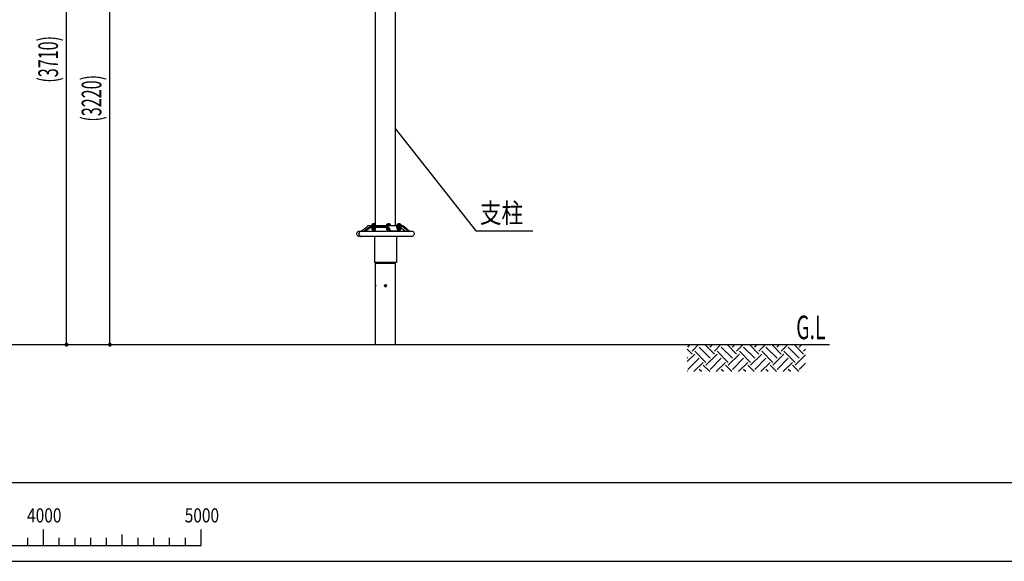
# Model space of a CAD drawing. Extents: x 0 to 21000, y 0 to 14850.
# Drawn here: x 4253 to 10500, y 0 to 3437 of the extents above; entities that cross this region are included whole.
import ezdxf
from ezdxf.enums import TextEntityAlignment as Align

# ---------------------------------------------------------------- set-up
doc = ezdxf.new("R2010")
doc.units = 0
doc.header["$LTSCALE"] = 200
doc.layers.get('0').update_dxf_attribs({"linetype": 'CONTINUOUS'})
doc.layers.get('DEFPOINTS').update_dxf_attribs({"color": 252, "linetype": 'CONTINUOUS'})
for name, color, linetype in [('D-BGD', 7, 'CONTINUOUS'), ('D-BGD-TXT', 7, 'CONTINUOUS'), ('D-STR', 1, 'CONTINUOUS'), ('D-STR-DIM', 7, 'CONTINUOUS'), ('D-STR-HTXT', 7, 'CONTINUOUS'), ('D-TTL', 30, 'CONTINUOUS')]:
    doc.layers.add(name, color=color, linetype=linetype)
doc.styles.add('STYLE_0', font='romans.shx', dxfattribs={"width": 0.6, "bigfont": 'bigfont.shx'})
doc.styles.add('STYLE_1_8', font='romans.shx', dxfattribs={"width": 0.8, "height": 1.8, "bigfont": 'bigfont.shx'})
doc.styles.add('STYLE_2_5', font='romans.shx', dxfattribs={"width": 0.8, "height": 2.5, "bigfont": 'bigfont.shx'})
doc.dimstyles.new('S-50-_XXX_', dxfattribs={"dimscale": 50, "dimtxt": 2.5, "dimasz": 0.5, "dimexe": 0, "dimexo": 1, "dimgap": 0, "dimtad": 1, "dimrnd": 10, "dimblk": 'DOT', "dimcen": 0, "dimclrd": 256, "dimclre": 256, "dimclrt": 256, "dimazin": 3, "dimtfac": 0.05, "dimtix": 1, "dimtmove": 0, "dimatfit": 3})

# ---------------------------------------------------------------- blocks, each defined once
blk = doc.blocks.new('_DOT')
at = {"color": 0, "linetype": 'BYBLOCK'}
blk.add_line((-0.5, 0), (-1, 0), dxfattribs=at)
at = {"color": 0, "linetype": 'BYBLOCK', "const_width": 0.5}
blk.add_lwpolyline([(-0.25, 0, 1), (0.25, 0, 1)], format="xyb", close=True, dxfattribs=at)
blk = doc.blocks.new('*D21')
at = {"layer": 'D-STR-DIM'}
for p, q in [((5445.5, 4591), (4824.7, 4591)), ((4824.7, 1399.8), (4824.7, 4566))]:
    blk.add_line(p, q, dxfattribs=at)
at = {"layer": 'DEFPOINTS', "color": 0, "linetype": 'CONTINUOUS'}
for p in [(4824.7, 4591), (5495.5, 4591), (5820, 1374.8)]:
    blk.add_point(p, dxfattribs=at)
at = {"layer": 'D-STR-DIM', "linetype": 'CONTINUOUS', "xscale": 25, "yscale": 25, "zscale": 25}
for p, rotation in [((4824.7, 4591), 90), ((4824.7, 1374.8), 270)]:
    blk.add_blockref('_DOT', p, dxfattribs=dict(at, rotation=rotation))
at = {"layer": 'D-STR-DIM', "style": 'STYLE_0', "width": 0.6}
blk.add_text('(3220)', height=125, rotation=90, dxfattribs=at).set_placement((4771.1, 2790))
blk = doc.blocks.new('*D23')
at = {"layer": 'D-STR-DIM'}
for p, q in [((5445.5, 5085.3), (4549.7, 5085.3)), ((4549.7, 1399.8), (4549.7, 5060.3))]:
    blk.add_line(p, q, dxfattribs=at)
at = {"layer": 'DEFPOINTS', "color": 0, "linetype": 'CONTINUOUS'}
for p in [(4549.7, 5085.3), (5495.5, 5085.3), (5820, 1374.8)]:
    blk.add_point(p, dxfattribs=at)
at = {"layer": 'D-STR-DIM', "linetype": 'CONTINUOUS', "xscale": 25, "yscale": 25, "zscale": 25}
for p, rotation in [((4549.7, 5085.3), 90), ((4549.7, 1374.8), 270)]:
    blk.add_blockref('_DOT', p, dxfattribs=dict(at, rotation=rotation))
at = {"layer": 'D-STR-DIM', "style": 'STYLE_0', "width": 0.6}
blk.add_text('(3710)', height=125, rotation=90, dxfattribs=at).set_placement((4496.1, 3037.2))

msp = doc.modelspace()

# ---------------------------------------------------------------- linework, layer by layer
at = {"layer": 'D-BGD', "linetype": 'CONTINUOUS'}
msp.add_line((3037.965, 1374.813), (9389.994, 1374.813), dxfattribs=at)
at = {"layer": 'D-BGD', "color": 104, "linetype": 'CONTINUOUS'}
for p, q in [((8492.263, 1359.59), (8507.486, 1374.813)), ((8518.78, 1333.074), (8560.519, 1374.813)), ((8660.201, 1315.396), (8600.784, 1374.813)), ((8633.684, 1359.59), (8648.907, 1374.813)), ((8660.201, 1333.074), (8701.94, 1374.813)), ((8801.622, 1315.396), (8742.206, 1374.813)), ((8775.106, 1359.59), (8790.328, 1374.813)), ((8801.622, 1333.074), (8843.361, 1374.813)), ((8943.044, 1315.396), (8883.627, 1374.813)), ((8916.527, 1359.59), (8931.75, 1374.813)), ((8943.044, 1333.074), (8984.783, 1374.813)), ((9084.465, 1315.396), (9025.048, 1374.813)), ((9057.949, 1359.59), (9073.171, 1374.813)), ((9084.465, 1333.074), (9126.204, 1374.813)), ((9225.886, 1315.396), (9166.47, 1374.813)), ((9199.37, 1359.59), (9214.592, 1374.813)), ((8518.78, 1315.396), (8488.65, 1345.525)), ((8488.65, 1267.589), (8536.457, 1315.396)), ((8607.168, 1262.363), (8536.457, 1333.074)), ((8633.684, 1288.879), (8562.974, 1359.59)), ((8607.168, 1244.685), (8677.879, 1315.396)), ((8748.589, 1262.363), (8677.879, 1333.074)), ((8775.106, 1288.879), (8704.395, 1359.59)), ((8748.589, 1244.685), (8819.3, 1315.396)), ((8890.011, 1262.363), (8819.3, 1333.074)), ((8916.527, 1288.879), (8845.817, 1359.59)), ((8890.011, 1244.685), (8960.721, 1315.396)), ((9031.432, 1262.363), (8960.721, 1333.074)), ((9057.949, 1288.879), (8987.238, 1359.59)), ((9031.432, 1244.685), (9102.143, 1315.396)), ((9172.853, 1262.363), (9102.143, 1333.074)), ((9199.37, 1288.879), (9128.659, 1359.59)), ((9225.886, 1333.074), (9238.441, 1345.628)), ((8492.263, 1288.879), (8488.65, 1292.492)), ((8492.263, 1218.169), (8562.974, 1288.879)), ((8530.566, 1203.438), (8589.49, 1262.363)), ((8633.684, 1218.169), (8704.395, 1288.879)), ((8671.987, 1203.438), (8730.912, 1262.363)), ((8775.106, 1218.169), (8845.817, 1288.879)), ((8813.408, 1203.438), (8872.333, 1262.363)), ((8916.527, 1218.169), (8987.238, 1288.879)), ((8954.83, 1203.438), (9013.754, 1262.363)), ((9057.949, 1218.169), (9128.659, 1288.879)), ((9096.251, 1203.438), (9155.176, 1262.363)), ((9172.853, 1244.685), (9238.441, 1310.273)), ((9199.37, 1218.169), (9238.441, 1257.24)), ((8489.316, 1203.438), (8488.65, 1204.104)), ((8577.704, 1203.438), (8562.974, 1218.169)), ((8630.737, 1203.438), (8589.49, 1244.685)), ((8719.126, 1203.438), (8704.395, 1218.169)), ((8772.159, 1203.438), (8730.912, 1244.685)), ((8860.547, 1203.438), (8845.817, 1218.169)), ((8913.58, 1203.438), (8872.333, 1244.685)), ((9001.968, 1203.438), (8987.238, 1218.169)), ((9055.002, 1203.438), (9013.754, 1244.685)), ((9143.39, 1203.438), (9128.659, 1218.169)), ((9196.423, 1203.438), (9155.176, 1244.685)), ((9237.672, 1203.438), (9238.441, 1204.207))]:
    msp.add_line(p, q, dxfattribs=at)
at = {"layer": 'D-STR', "linetype": 'CONTINUOUS'}
for p, q in [((6488.171, 2136.88), (6488.171, 2132.478)), ((6650.359, 2103.893), (6669.378, 2103.893)), ((6573.495, 1755.99), (6573.495, 1742.353))]:
    msp.add_line(p, q, dxfattribs=at)
at = {"layer": 'D-STR'}
for p, q in [((6493.447, 2130.28), (6493.447, 2124.124)), ((6574.376, 2124.124), (6493.447, 2124.124)), ((6510.163, 2142.156), (6493.887, 2142.156)), ((6648.704, 2130.28), (6648.704, 2124.124)), ((6683.452, 2124.124), (6648.704, 2124.124)), ((6665.419, 2142.156), (6654.424, 2142.156)), ((6670.695, 2138.641), (6670.695, 2135.563)), ((6488.608, 2105.21), (6488.608, 2114.008))]:
    msp.add_line(p, q, dxfattribs=at)
for points in [[(6510.163, 2132.478), (6510.163, 4445.392)], [(6636.835, 2130.28), (6636.835, 4445.392)], [(6441.547, 2112.247), (6445.946, 2115.769), (6450.345, 2118.848), (6456.501, 2125.004), (6459.139, 2127.646)], [(6463.979, 2130.28), (6461.341, 2129.843), (6460.02, 2128.963), (6459.143, 2127.646)], [(6485.089, 2127.646), (6479.813, 2125.004), (6474.974, 2121.926), (6469.698, 2118.848), (6464.859, 2115.769), (6460.02, 2112.247)], [(6463.979, 2130.28), (6683.452, 2130.28)], [(6485.089, 2127.646), (6487.291, 2128.963), (6489.048, 2129.843), (6493.447, 2130.28)], [(6486.41, 2125.004), (6485.089, 2127.646)], [(6488.171, 2122.806), (6486.41, 2125.004)], [(6511.48, 2132.478), (6487.731, 2132.478)], [(6487.731, 2130.28), (6487.731, 2132.478)], [(6488.171, 2136.88), (6488.608, 2138.641), (6489.929, 2140.395), (6491.69, 2141.276), (6493.887, 2142.156)], [(6510.163, 2135.556), (6488.171, 2135.556)], [(6493.447, 2124.124), (6490.809, 2123.687), (6488.171, 2122.806)], [(6504.883, 2142.156), (6507.081, 2141.276), (6508.842, 2140.395), (6510.163, 2138.641)], [(6511.48, 2130.28), (6511.48, 2132.478)], [(6574.376, 2124.124), (6574.376, 2130.28)], [(6574.376, 2130.28), (6578.334, 2129.843), (6580.095, 2128.963), (6581.413, 2127.646)], [(6580.532, 2122.806), (6577.454, 2123.687), (6574.376, 2124.124)], [(6580.972, 2125.004), (6580.532, 2122.806)], [(6604.725, 2132.478), (6580.972, 2132.478)], [(6580.972, 2130.28), (6580.972, 2132.478)], [(6581.413, 2127.646), (6580.972, 2125.004)], [(6581.413, 2136.88), (6582.293, 2138.641), (6583.174, 2140.395), (6587.569, 2142.156)], [(6581.413, 2132.478), (6581.413, 2136.88)], [(6603.844, 2135.556), (6581.413, 2135.556)], [(6599.005, 2112.247), (6596.807, 2115.769), (6593.729, 2118.848), (6590.651, 2121.926), (6586.252, 2125.004), (6581.413, 2127.646)], [(6598.565, 2142.156), (6587.569, 2142.156)], [(6588.89, 2132.478), (6588.89, 2135.556)], [(6590.211, 2135.556), (6590.211, 2132.478)], [(6598.565, 2142.156), (6600.766, 2141.276), (6602.087, 2140.395), (6603.404, 2138.641), (6603.844, 2136.88)], [(6603.844, 2132.478), (6603.844, 2136.88)], [(6604.725, 2130.28), (6604.725, 2132.478)], [(6646.506, 2127.646), (6644.745, 2125.004), (6643.872, 2118.848), (6644.745, 2115.769), (6646.069, 2112.247)], [(6645.626, 2122.806), (6646.069, 2125.004)], [(6648.704, 2124.124), (6646.95, 2123.687), (6645.626, 2122.806)], [(6646.069, 2125.004), (6646.506, 2127.646)], [(6646.506, 2127.646), (6646.95, 2128.963), (6647.387, 2129.843), (6648.704, 2130.28)], [(6672.019, 2132.478), (6648.267, 2132.478)], [(6648.267, 2130.28), (6648.267, 2132.478)], [(6648.704, 2136.88), (6649.148, 2138.641), (6650.028, 2140.395), (6654.424, 2142.156)], [(6648.704, 2136.88), (6648.704, 2135.563)], [(6670.695, 2135.563), (6648.704, 2135.563)], [(6648.704, 2132.478), (6648.704, 2135.556)], [(6665.419, 2142.156), (6667.617, 2141.276), (6669.378, 2140.395), (6670.695, 2138.641)], [(6668.497, 2132.478), (6668.497, 2135.556)], [(6669.378, 2135.556), (6669.378, 2132.478)], [(6670.695, 2132.478), (6670.695, 2135.556)], [(6672.019, 2130.28), (6672.019, 2132.478)], [(6675.534, 2124.124), (6675.534, 2117.53)], [(6683.452, 2130.28), (6686.093, 2129.843), (6686.974, 2128.963), (6688.728, 2127.646)], [(6683.452, 2124.124), (6683.452, 2130.28)], [(6685.213, 2122.806), (6684.332, 2123.687), (6683.452, 2124.124)], [(6686.53, 2125.004), (6685.213, 2122.806)], [(6688.728, 2127.646), (6686.53, 2125.004)], [(6706.324, 2112.247), (6701.484, 2115.769), (6697.526, 2118.848), (6694.011, 2121.926), (6690.933, 2125.004), (6688.728, 2127.646)], [(6409, 2061.672), (6404.164, 2062.108), (6400.642, 2063.869), (6396.687, 2066.504), (6394.046, 2069.582), (6392.729, 2073.984), (6392.288, 2077.943), (6392.729, 2082.339), (6394.046, 2086.741), (6396.687, 2089.819), (6400.642, 2092.898), (6404.164, 2094.659), (6409, 2095.095)], [(6420.436, 2095.095), (6416.477, 2094.659), (6412.519, 2092.898), (6409.44, 2090.256), (6406.802, 2086.741), (6405.482, 2082.339), (6404.601, 2077.943), (6405.482, 2073.984), (6406.802, 2069.582), (6409.44, 2066.504), (6412.519, 2063.869), (6416.477, 2061.672)], [(6421.317, 2095.095), (6416.918, 2094.659), (6413.399, 2092.898), (6409.881, 2089.819), (6407.243, 2086.741), (6405.922, 2082.339), (6405.482, 2077.943), (6405.922, 2073.984), (6407.243, 2069.582), (6409.881, 2066.504), (6413.399, 2063.869), (6416.918, 2062.108), (6421.317, 2061.672)], [(6409, 2095.095), (6739.311, 2095.095), (6743.706, 2094.659), (6747.665, 2092.898), (6751.187, 2089.819), (6753.828, 2086.741), (6755.146, 2082.339), (6756.463, 2077.943), (6755.146, 2073.984), (6753.828, 2069.582), (6751.187, 2066.504), (6747.665, 2063.869), (6743.706, 2062.108), (6739.311, 2061.672)], [(6739.311, 2061.672), (6409, 2061.672)], [(6420.436, 2095.976), (6441.547, 2112.247)], [(6438.909, 2095.976), (6433.193, 2095.532), (6428.354, 2095.095), (6424.395, 2095.532), (6420.436, 2095.976)], [(6421.757, 2095.095), (6420.436, 2095.976)], [(6460.02, 2112.247), (6438.909, 2095.976)], [(6440.23, 2095.095), (6438.909, 2095.976)], [(6463.979, 2106.971), (6447.707, 2095.095)], [(6488.171, 2122.806), (6483.332, 2119.728), (6478.052, 2116.65), (6473.217, 2113.565), (6468.818, 2110.486), (6463.979, 2106.971)], [(6588.449, 2117.53), (6479.373, 2117.53)], [(6487.291, 2114.889), (6487.291, 2117.523)], [(6487.291, 2114.889), (6511.48, 2114.889)], [(6494.328, 2113.565), (6493.007, 2114.445), (6491.249, 2114.889), (6490.369, 2114.445), (6488.608, 2113.565)], [(6489.929, 2114.889), (6488.608, 2114.008)], [(6488.608, 2105.654), (6490.369, 2104.33), (6491.249, 2103.893), (6493.007, 2104.33), (6494.328, 2105.654), (6497.846, 2104.33), (6500.484, 2103.893), (6503.122, 2104.33), (6505.764, 2105.654), (6506.64, 2104.33), (6508.402, 2103.893), (6509.282, 2104.33), (6510.163, 2105.654)], [(6489.929, 2103.893), (6488.608, 2105.21)], [(6508.842, 2103.893), (6489.929, 2103.893)], [(6496.966, 2103.893), (6493.007, 2095.976)], [(6493.447, 2095.095), (6493.007, 2095.976)], [(6510.163, 2113.565), (6509.282, 2114.445), (6508.402, 2114.889), (6506.64, 2114.445), (6505.764, 2113.565), (6503.122, 2114.445), (6500.484, 2114.889), (6497.846, 2114.445), (6494.328, 2113.565)], [(6494.328, 2105.654), (6494.328, 2113.565)], [(6501.365, 2103.893), (6496.525, 2095.095)], [(6504.003, 2103.893), (6504.003, 2095.095)], [(6504.003, 2061.672), (6504.003, 1895.412)], [(6505.764, 2113.565), (6505.764, 2105.647)], [(6508.842, 2114.889), (6509.722, 2114.008)], [(6508.842, 2103.893), (6509.722, 2105.21)], [(6510.163, 2105.654), (6510.163, 2113.565)], [(6511.48, 2114.889), (6511.48, 2117.523)], [(6597.247, 2106.971), (6595.486, 2110.486), (6592.848, 2113.565), (6588.89, 2116.65), (6585.371, 2119.728), (6580.532, 2122.806)], [(6580.532, 2114.889), (6580.532, 2117.523)], [(6580.532, 2114.889), (6591.087, 2114.889)], [(6591.968, 2114.445), (6590.211, 2113.565), (6588.009, 2114.445), (6586.252, 2114.889), (6584.05, 2114.445), (6582.293, 2113.565), (6582.733, 2114.445), (6583.174, 2114.445)], [(6582.293, 2105.654), (6582.293, 2113.565)], [(6583.174, 2104.33), (6582.733, 2105.21), (6582.293, 2105.654), (6584.05, 2104.33), (6586.252, 2103.893)], [(6583.174, 2114.889), (6583.174, 2114.445)], [(6583.174, 2103.893), (6583.174, 2104.33)], [(6599.005, 2103.893), (6583.174, 2103.893)], [(6586.252, 2103.893), (6588.009, 2104.33), (6590.211, 2105.654), (6592.848, 2104.33), (6594.606, 2103.893)], [(6590.211, 2105.654), (6590.211, 2113.565)], [(6596.807, 2103.893), (6599.005, 2104.33)], [(6603.844, 2095.095), (6597.247, 2106.971)], [(6607.363, 2095.976), (6599.005, 2112.247)], [(6606.922, 2095.095), (6607.363, 2095.976)], [(6654.424, 2095.976), (6643.428, 2095.532), (6631.552, 2095.095), (6619.679, 2095.532), (6607.363, 2095.976)], [(6643.428, 2061.672), (6643.428, 1895.412)], [(6645.626, 2122.806), (6643.872, 2121.045)], [(6675.534, 2117.53), (6644.308, 2117.53)], [(6646.069, 2112.247), (6654.424, 2095.976)], [(6648.267, 2114.889), (6648.267, 2117.523)], [(6648.267, 2114.889), (6672.019, 2114.889)], [(6650.028, 2104.537), (6650.028, 2114.889)], [(6653.987, 2095.095), (6654.424, 2095.976)], [(6659.699, 2105.654), (6659.699, 2113.565)], [(6669.378, 2103.893), (6669.378, 2114.889)], [(6669.822, 2105.654), (6669.822, 2113.565)], [(6672.019, 2114.889), (6672.019, 2117.523)], [(6672.019, 2115.769), (6675.978, 2112.247), (6679.937, 2109.606), (6683.896, 2106.971)], [(6683.896, 2106.971), (6699.723, 2095.095)], [(6702.365, 2106.971), (6698.406, 2110.486), (6694.011, 2113.565), (6690.933, 2116.65), (6687.854, 2119.728), (6685.213, 2122.806)], [(6718.637, 2095.095), (6702.365, 2106.971)], [(6726.554, 2095.976), (6706.324, 2112.247)], [(6726.117, 2095.095), (6726.554, 2095.976)], [(6643.428, 1895.412), (6504.003, 1895.412)], [(6636.835, 1889.256), (6510.163, 1889.256)], [(6510.163, 1374.813), (6510.163, 1889.256)], [(6511.92, 1889.256), (6511.92, 1895.412)], [(6635.51, 1889.256), (6635.51, 1895.412)], [(6636.835, 1374.813), (6636.835, 1889.256)], [(6510.163, 1754.229), (6511.039, 1752.032), (6511.039, 1746.748), (6510.163, 1744.551)], [(6580.138, 1750.707), (6566.852, 1750.707)], [(6568.482, 1744.551), (6578.334, 1744.551)]]:
    msp.add_lwpolyline(points, dxfattribs=at)
at = {"layer": 'D-STR', "linetype": 'CONTINUOUS'}
msp.add_lwpolyline([(6499.604, 2108.289), (6501.365, 2108.289), (6501.365, 2110.93), (6499.604, 2110.93)], close=True, dxfattribs=at)
for points in [[(6650.028, 2113.565), (6650.876, 2113.848, -0.05900847), (6654.867, 2114.889, -0.09257776)], [(6650.028, 2105.654), (6650.159, 2105.588, 0.11270684), (6654.864, 2103.893, 0.09257776)], [(6659.699, 2105.654), (6659.568, 2105.588, -0.11270684), (6654.864, 2103.893, -0.09257776)], [(6659.706, 2113.565), (6658.858, 2113.848, 0.05900847), (6654.867, 2114.889, 0.09257776)], [(6659.69, 2113.565), (6660.538, 2113.85, -0.05900847), (6664.526, 2114.901, -0.09257776)], [(6659.699, 2105.654), (6659.831, 2105.588, 0.11270684), (6664.535, 2103.893, 0.09257776)], [(6669.369, 2113.59), (6668.52, 2113.871, 0.05900847), (6664.526, 2114.901, 0.09257776)], [(6669.371, 2105.654), (6669.24, 2105.588, -0.11270684), (6664.535, 2103.893, -0.09257776)]]:
    msp.add_lwpolyline(points, format="xyb", dxfattribs=at)
for points in [[(6669.822, 2113.565), (6669.378, 2114.875)], [(6669.822, 2105.654), (6669.378, 2104.344)]]:
    msp.add_lwpolyline(points, dxfattribs=at)
msp.add_circle((6573.495, 1749.172), 6.818, dxfattribs=at)
at = {"layer": 'D-STR-HTXT', "linetype": 'CONTINUOUS'}
msp.add_lwpolyline([(6634.855, 2745.524), (7146.09, 2097.031), (7508.567, 2097.031)], dxfattribs=at)
at = {"layer": 'D-TTL'}
msp.add_lwpolyline([(750, 500), (20500, 500), (20500, 14350), (750, 14350)], close=True, dxfattribs=at)
at = {"layer": 'DEFPOINTS'}
for p, q in [((4403.742, 100), (4403.742, 202.814)), ((5403.742, 100), (5403.742, 202.814)), ((4303.742, 100), (4303.742, 149.773)), ((4503.742, 100), (4503.742, 149.773)), ((4603.742, 100), (4603.742, 149.773)), ((4703.742, 100), (4703.742, 149.773)), ((4803.742, 100), (4803.742, 149.773)), ((4903.742, 100), (4903.742, 169.348)), ((5003.742, 100), (5003.742, 149.773)), ((5103.742, 100), (5103.742, 149.773)), ((5203.742, 100), (5203.742, 149.773)), ((5303.742, 100), (5303.742, 149.773)), ((403.742, 100), (5403.742, 100))]:
    msp.add_line(p, q, dxfattribs=at)
at = {"layer": 'DEFPOINTS', "linetype": 'CONTINUOUS'}
msp.add_lwpolyline([(0, 0), (21000, 0), (21000, 14850), (0, 14850)], close=True, dxfattribs=at)

# ---------------------------------------------------------------- texts
at = {"layer": 'D-BGD-TXT', "linetype": 'CONTINUOUS', "style": 'STYLE_0', "width": 0.6}
msp.add_text('G.L', height=150, dxfattribs=at).set_placement((9179.923, 1409.534))
at = {"layer": 'D-STR-HTXT', "linetype": 'CONTINUOUS', "style": 'STYLE_2_5', "width": 0.8}
msp.add_text('支柱', height=125, dxfattribs=at).set_placement((7172.96, 2210.345), align=Align.MIDDLE_LEFT)
at = {"layer": 'DEFPOINTS', "style": 'STYLE_1_8', "width": 0.8}
for s, p in [('4000', (4408.8, 246.348)), ('5000', (5408.8, 246.348))]:
    msp.add_text(s, height=90, dxfattribs=at).set_placement(p, align=Align.CENTER)

# ---------------------------------------------------------------- dimensions: what is measured, and where the dimension line sits
at = {"layer": 'D-STR-DIM', "linetype": 'CONTINUOUS'}
for base, p2, picture, middle in [((4549.719, 5085.264), (5495.46, 5085.264), '*D23', (4454.48, 3230.038)), ((4824.719, 4590.974), (5495.46, 4590.974), '*D21', (4729.48, 2982.893))]:
    dim = msp.add_linear_dim(base=base, p1=(5820.032, 1374.813), p2=p2, angle=90, dimstyle='S-50-_XXX_', override={"dimpost": '(<>)', "dimse1": 1}, dxfattribs=at)
    dim.commit()
    dim.dimension.update_dxf_attribs({"geometry": picture, "text_midpoint": middle})

doc.saveas('drawing.dxf')
